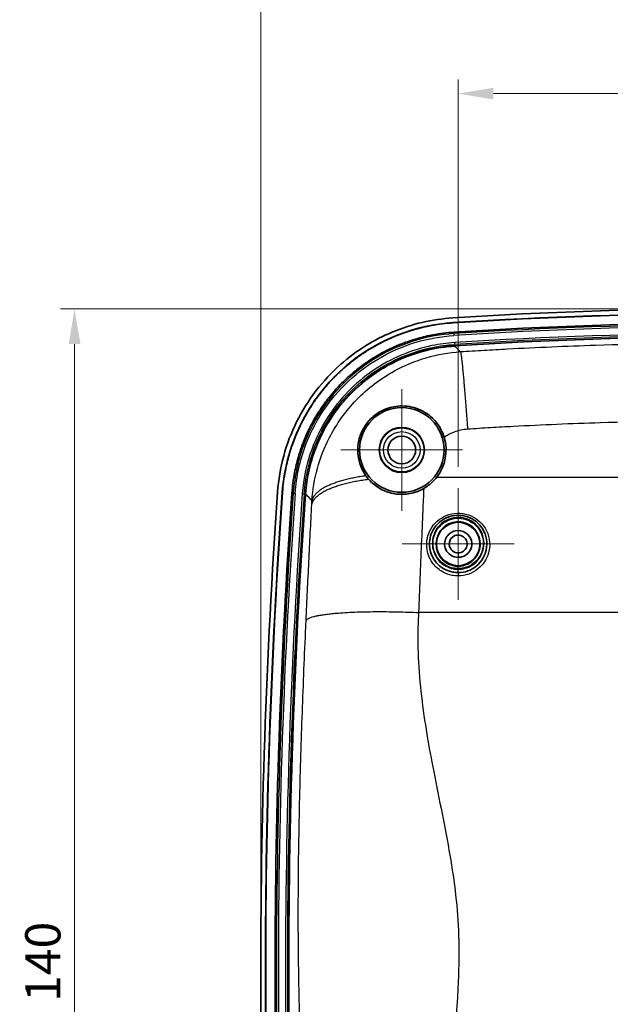
# Model space of a CAD drawing. Units: millimetres. Extents: x 22 to 3104, y 12 to 574.
# Drawn here: x 2500 to 2563, y 363 to 467 of the extents above; entities that cross this region are included whole.
import ezdxf

# ---------------------------------------------------------------- set-up
doc = ezdxf.new("R2010")
doc.units = ezdxf.units.MM
doc.header["$LTSCALE"] = 1.5
doc.layers.get('Defpoints').update_dxf_attribs({"lineweight": 25})
doc.layers.add('Center Mark (ISO)', color=7, linetype='Continuous', lineweight=18, true_color=0x80ffff)
for name, color, linetype, lineweight in [('Dimension (ISO)', 7, 'Continuous', 18), ('Dimension (ISO) @ 1', 7, 'Continuous', 18), ('Visible (ISO)', 7, 'Continuous', 35), ('Visible Narrow (ISO)', 7, 'Continuous', 25)]:
    doc.layers.add(name, color=color, linetype=linetype, lineweight=lineweight)
doc.styles.add('Note Text (TK)', font='txt')
doc.dimstyles.new('Default - Method 1b (TK)', dxfattribs={"dimscale": 1.5, "dimtxt": 2.5, "dimasz": 2.5, "dimexe": 1, "dimexo": 1.5, "dimgap": 1, "dimtad": 1, "dimtoh": 1, "dimrnd": 1e-08, "dimdsep": 46, "dimtxsty": 'Note Text (TK)', "dimcen": 0.09, "dimdle": 5, "dimclrd": 100, "dimclre": 100, "dimclrt": 7, "dimadec": 1, "dimazin": 1, "dimtfac": 1, "dimtmove": 0, "dimatfit": 3, "dimfxl": 0, "dimtolj": 1, "dimlwd": -1, "dimlwe": -1, "dimarcsym": 0})

# ---------------------------------------------------------------- blocks, each defined once
blk = doc.blocks.new('*D55')
at = {"layer": 'Defpoints', "color": 0, "transparency": 16777216}
for p in [(2625.58, 472.8), (2525.59, 364.8), (2625.58, 364.8)]:
    blk.add_point(p, dxfattribs=at)
at = {"layer": 'Dimension (ISO)', "color": 100, "transparency": 16777216}
for p, q in [((2525.59, 367.05), (2525.59, 474.3)), ((2625.58, 367.05), (2625.58, 474.3)), ((2529.34, 472.8), (2621.83, 472.8))]:
    blk.add_line(p, q, dxfattribs=at)
for points in [[(2529.34, 473.42), (2529.34, 472.17), (2525.59, 472.8)], [(2621.83, 473.42), (2621.83, 472.17), (2625.58, 472.8)]]:
    blk.add_solid(points, dxfattribs=at)
at = {"layer": 'Dimension (ISO)', "color": 7, "transparency": 16777216, "insert": (2571.88, 476.17), "char_height": 3.75, "attachment_point": 4, "style": 'Note Text (TK)'}
blk.add_mtext('\\A1;100', dxfattribs=at)
blk = doc.blocks.new('*D54')
at = {"layer": 'Defpoints', "color": 0, "transparency": 16777216}
for p in [(2575.59, 436.7), (2505.78, 296.7), (2575.59, 296.7)]:
    blk.add_point(p, dxfattribs=at)
at = {"layer": 'Dimension (ISO)', "color": 100, "transparency": 16777216}
for p, q in [((2573.34, 436.7), (2504.28, 436.7)), ((2505.78, 432.95), (2505.78, 300.45)), ((2573.34, 296.7), (2504.28, 296.7))]:
    blk.add_line(p, q, dxfattribs=at)
for points in [[(2505.16, 432.95), (2506.41, 432.95), (2505.78, 436.7)], [(2505.16, 300.45), (2506.41, 300.45), (2505.78, 296.7)]]:
    blk.add_solid(points, dxfattribs=at)
at = {"layer": 'Dimension (ISO)', "color": 7, "transparency": 16777216, "insert": (2502.41, 362.99), "char_height": 3.75, "attachment_point": 4, "rotation": 90, "style": 'Note Text (TK)'}
blk.add_mtext('\\A1;140', dxfattribs=at)
blk = doc.blocks.new('*D53')
at = {"layer": 'Defpoints', "color": 0, "transparency": 16777216}
for p in [(2604.59, 459.6), (2546.59, 417.65), (2604.59, 417.65)]:
    blk.add_point(p, dxfattribs=at)
at = {"layer": 'Dimension (ISO)', "color": 100, "transparency": 16777216}
for p, q in [((2546.59, 419.9), (2546.59, 461.1)), ((2604.59, 419.9), (2604.59, 461.1)), ((2550.34, 459.6), (2600.84, 459.6))]:
    blk.add_line(p, q, dxfattribs=at)
for points in [[(2550.34, 460.22), (2550.34, 458.97), (2546.59, 459.6)], [(2600.84, 460.22), (2600.84, 458.97), (2604.59, 459.6)]]:
    blk.add_solid(points, dxfattribs=at)
at = {"layer": 'Dimension (ISO)', "color": 7, "transparency": 16777216, "insert": (2572.93, 462.97), "char_height": 3.75, "attachment_point": 4, "style": 'Note Text (TK)'}
blk.add_mtext('\\A1;58', dxfattribs=at)

msp = doc.modelspace()

# ---------------------------------------------------------------- linework, layer by layer
at = {"layer": 'Center Mark (ISO)', "linetype": 'Continuous'}
for p, q in [((2540.587, 421.696), (2540.587, 428.17)), ((2540.587, 421.696), (2534.113, 421.696)), ((2540.587, 421.696), (2547.06, 421.696)), ((2540.587, 421.696), (2540.587, 415.222)), ((2546.588, 411.696), (2546.588, 417.646)), ((2546.588, 411.696), (2540.638, 411.696)), ((2546.588, 411.696), (2552.538, 411.696)), ((2546.588, 411.696), (2546.588, 405.746))]:
    msp.add_line(p, q, dxfattribs=at)
at = {"layer": 'Visible (ISO)'}
for radius in [4.5, 2.4, 1.474]:
    msp.add_circle((2540.587, 421.696), radius, dxfattribs=at)
for centre, radius, start, end in [((2575.587, -20.804), 457.5, 86.29311, 93.70689), ((2575.587, -20.804), 457, 86.29311, 93.70689), ((2575.587, -20.804), 456.974, 86.29311, 93.70689), ((2575.587, -20.804), 455.972, 86.29311, 93.70689), ((2575.587, -20.804), 454.522, 86.29405, 93.70595), ((3246.493, 366.446), 720.906, 175.961702, 184.30019), ((3246.493, 366.446), 720.406, 175.961702, 184.30019), ((3246.493, 366.446), 720.38, 175.961702, 184.30019), ((3246.493, 366.446), 719.378, 175.961702, 184.30019), ((3246.493, 366.446), 717.928, 175.962289, 184.299605)]:
    msp.add_arc(centre, radius, start, end, dxfattribs=at)
msp.add_ellipse((2540.587, 421.682), major_axis=(0, -4.71), ratio=0.999996, start_param=0.9095417, end_param=1.8605645, dxfattribs=at)
msp.add_ellipse((2546.587, 411.689), major_axis=(0, -2.307), ratio=0.999996, dxfattribs=at)
for points, knots in [([(2527.376, 417.214), (2527.56, 419.813), (2528.249, 422.351), (2530.561, 427.014), (2532.159, 429.095), (2535.756, 432.256), (2537.627, 433.421), (2541.674, 435.097), (2543.822, 435.597), (2546.008, 435.739)], [0, 0, 0, 0, 0.7815338, 0.7815338, 1.5614487, 1.5614487, 2.2183108, 2.2183108, 2.8755339, 2.8755339, 2.8755339, 2.8755339]), ([(2527.875, 417.179), (2528.063, 419.843), (2529.538, 425.057), (2535.561, 432.443), (2542.044, 434.981), (2546.04, 435.24)], [0, 0, 0, 0, 0.8215811, 1.6431622, 2.8755339, 2.8755339, 2.8755339, 2.8755339]), ([(2527.901, 417.177), (2527.956, 417.953), (2528.057, 418.723), (2528.203, 419.484), (2528.313, 420.054), (2528.448, 420.62), (2528.608, 421.178), (2528.662, 421.364), (2528.718, 421.549), (2528.777, 421.733), (2528.895, 422.102), (2529.024, 422.467), (2529.163, 422.829), (2529.233, 423.009), (2529.306, 423.189), (2529.381, 423.368), (2529.494, 423.636), (2529.613, 423.902), (2529.738, 424.165), (2529.78, 424.252), (2529.823, 424.34), (2529.866, 424.427), (2529.952, 424.601), (2530.04, 424.774), (2530.132, 424.946), (2530.177, 425.031), (2530.223, 425.117), (2530.27, 425.202), (2530.411, 425.457), (2530.557, 425.708), (2530.708, 425.956), (2530.81, 426.121), (2530.913, 426.285), (2531.019, 426.447), (2531.231, 426.772), (2531.452, 427.089), (2531.683, 427.4), (2531.798, 427.555), (2531.916, 427.709), (2532.035, 427.861), (2532.275, 428.165), (2532.524, 428.461), (2532.782, 428.75), (2532.911, 428.895), (2533.042, 429.038), (2533.175, 429.178), (2533.375, 429.389), (2533.579, 429.596), (2533.789, 429.798), (2533.858, 429.866), (2533.929, 429.932), (2534, 429.999), (2534.141, 430.132), (2534.285, 430.262), (2534.431, 430.391), (2534.504, 430.455), (2534.577, 430.519), (2534.651, 430.582), (2534.872, 430.772), (2535.098, 430.956), (2535.327, 431.135), (2535.48, 431.255), (2535.635, 431.372), (2535.791, 431.486), (2536.104, 431.716), (2536.423, 431.936), (2536.749, 432.146), (2536.911, 432.251), (2537.076, 432.354), (2537.242, 432.454), (2537.573, 432.654), (2537.911, 432.845), (2538.254, 433.025), (2538.426, 433.115), (2538.599, 433.202), (2538.774, 433.287), (2539.035, 433.415), (2539.3, 433.537), (2539.567, 433.652), (2539.656, 433.691), (2539.746, 433.729), (2539.836, 433.766), (2540.015, 433.841), (2540.196, 433.913), (2540.377, 433.982), (2540.468, 434.016), (2540.559, 434.05), (2540.65, 434.083), (2540.924, 434.183), (2541.2, 434.276), (2541.477, 434.363), (2541.662, 434.421), (2541.848, 434.476), (2542.035, 434.529), (2542.594, 434.686), (2543.161, 434.818), (2543.733, 434.924), (2544.495, 435.067), (2545.266, 435.163), (2546.042, 435.213)], [0, 0, 0, 0, 0.2396278, 0.2396278, 0.2396278, 0.4193487, 0.4193487, 0.4193487, 0.4792556, 0.4792556, 0.4792556, 0.5990696, 0.5990696, 0.5990696, 0.6589765, 0.6589765, 0.6589765, 0.7488369, 0.7488369, 0.7488369, 0.7787904, 0.7787904, 0.7787904, 0.8386974, 0.8386974, 0.8386974, 0.8686509, 0.8686509, 0.8686509, 0.9585113, 0.9585113, 0.9585113, 1.0184182, 1.0184182, 1.0184182, 1.1382322, 1.1382322, 1.1382322, 1.1981391, 1.1981391, 1.1981391, 1.317953, 1.317953, 1.317953, 1.37786, 1.37786, 1.37786, 1.4677204, 1.4677204, 1.4677204, 1.4976739, 1.4976739, 1.4976739, 1.5575809, 1.5575809, 1.5575809, 1.5875343, 1.5875343, 1.5875343, 1.6773948, 1.6773948, 1.6773948, 1.7373017, 1.7373017, 1.7373017, 1.8571156, 1.8571156, 1.8571156, 1.9170226, 1.9170226, 1.9170226, 2.0368365, 2.0368365, 2.0368365, 2.0967435, 2.0967435, 2.0967435, 2.1866039, 2.1866039, 2.1866039, 2.2165574, 2.2165574, 2.2165574, 2.2764643, 2.2764643, 2.2764643, 2.3064178, 2.3064178, 2.3064178, 2.3962782, 2.3962782, 2.3962782, 2.4561852, 2.4561852, 2.4561852, 2.6359061, 2.6359061, 2.6359061, 2.8755339, 2.8755339, 2.8755339, 2.8755339]), ([(2528.901, 417.107), (2528.953, 417.843), (2529.12, 419.121), (2529.462, 420.551), (2529.782, 421.605), (2530.026, 422.298), (2530.336, 423.065), (2530.562, 423.569), (2530.803, 424.067), (2530.972, 424.395), (2531.235, 424.88), (2531.512, 425.358), (2531.953, 426.056), (2532.373, 426.659), (2532.931, 427.388), (2533.403, 427.95), (2533.962, 428.559), (2534.351, 428.951), (2534.751, 429.332), (2535.023, 429.58), (2535.441, 429.943), (2535.869, 430.292), (2536.529, 430.792), (2537.134, 431.209), (2537.914, 431.696), (2538.555, 432.057), (2539.293, 432.431), (2539.795, 432.662), (2540.304, 432.878), (2540.647, 433.014), (2541.165, 433.207), (2541.688, 433.384), (2542.657, 433.672), (2544.091, 434.006), (2545.371, 434.166), (2546.107, 434.214)], [-2.8755339, -2.8755339, -2.8755339, -2.8755339, -2.6359061, -2.4561852, -2.3962782, -2.2764643, -2.2165574, -2.1266969, -2.0967435, -2.0368365, -2.006883, -1.9170226, -1.8571156, -1.7373017, -1.6773948, -1.5575809, -1.4976739, -1.4078135, -1.37786, -1.317953, -1.2879995, -1.1981391, -1.1382322, -1.0184182, -0.9585113, -0.8386974, -0.7787904, -0.68893, -0.6589765, -0.5990696, -0.5691161, -0.4792556, -0.4193487, -0.2396278, 0, 0, 0, 0]), ([(2530.346, 416.997), (2530.47, 418.741), (2531.253, 422.172), (2534.228, 427.246), (2539.308, 431.352), (2543.882, 432.617), (2546.208, 432.767)], [0, 0, 0, 0, 0.5237685, 1.047537, 1.7458951, 2.4442531, 2.4442531, 2.4442531, 2.4442531]), ([(2536.774, 418.944), (2536.549, 419.26), (2536.365, 419.601), (2536.082, 420.325), (2535.984, 420.711), (2535.872, 421.64), (2535.897, 422.198), (2536.13, 423.184), (2536.296, 423.614), (2536.754, 424.406), (2537.028, 424.759), (2537.713, 425.414), (2538.115, 425.691), (2539.065, 426.155), (2539.612, 426.303), (2540.816, 426.419), (2541.495, 426.343), (2542.769, 425.901), (2543.349, 425.552), (2544.201, 424.741), (2544.511, 424.335), (2544.895, 423.609), (2545.011, 423.325), (2545.1, 423.028)], [-1.8785814, -1.8785814, -1.8785814, -1.8785814, -1.7297225, -1.7297225, -1.5774291, -1.5774291, -1.3733394, -1.3733394, -1.2156252, -1.2156252, -1.0695564, -1.0695564, -0.9111899, -0.9111899, -0.7199166, -0.7199166, -0.4871923, -0.4871923, -0.2629831, -0.2629831, -0.0973718, -0.0973718, 0, 0, 0, 0]), ([(2537.057, 418.586), (2537.006, 418.644), (2536.957, 418.704), (2536.863, 418.823), (2536.818, 418.883), (2536.774, 418.944)], [-0.054854608, -0.054854608, -0.054854608, -0.054854608, -0.026972141, -0.026972141, 0, 0, 0, 0]), ([(2542.918, 417.59), (2542.686, 417.458), (2542.442, 417.346), (2541.942, 417.165), (2541.689, 417.097), (2540.963, 416.965), (2540.495, 416.954), (2539.518, 417.07), (2539.029, 417.217), (2537.983, 417.713), (2537.468, 418.114), (2537.057, 418.586)], [-0.69369216, -0.69369216, -0.69369216, -0.69369216, -0.61247058, -0.61247058, -0.53339311, -0.53339311, -0.38996157, -0.38996157, -0.22513221, -0.22513221, 0, 0, 0, 0]), ([(2544.304, 418.79), (2544.174, 418.624), (2544.035, 418.468), (2543.611, 418.051), (2543.281, 417.797), (2542.918, 417.59)], [2.51629297, 2.51629297, 2.51629297, 2.51629297, 2.57920089, 2.57920089, 2.69939621, 2.69939621, 2.69939621, 2.69939621]), ([(2546.587, 408.646), (2546.39, 408.646), (2546.193, 408.665), (2545.692, 408.763), (2545.393, 408.872), (2544.761, 409.219), (2544.445, 409.487), (2543.868, 410.216), (2543.653, 410.711), (2543.481, 411.815), (2543.566, 412.428), (2544.093, 413.575), (2544.578, 414.089), (2545.834, 414.742), (2546.623, 414.834), (2548.016, 414.478), (2548.62, 414.069), (2549.493, 412.901), (2549.706, 412.107), (2549.525, 410.565), (2549.122, 409.824), (2547.97, 408.892), (2547.28, 408.646), (2546.587, 408.646)], [0, 0, 0, 0, 0.056597, 0.056597, 0.1471521, 0.1471521, 0.2648739, 0.2648739, 0.4179121, 0.4179121, 0.5933973, 0.5933973, 0.7897498, 0.7897498, 1.0037746, 1.0037746, 1.204441, 1.204441, 1.4316855, 1.4316855, 1.6614306, 1.6614306, 1.8609725, 1.8609725, 1.8609725, 1.8609725]), ([(2546.587, 410.27), (2546.708, 410.27), (2546.829, 410.285), (2547.135, 410.362), (2547.312, 410.447), (2547.663, 410.709), (2547.819, 410.907), (2548.044, 411.416), (2548.07, 411.743), (2547.904, 412.387), (2547.683, 412.696), (2547.054, 413.097), (2546.641, 413.17), (2545.852, 412.993), (2545.493, 412.716), (2545.1, 411.978), (2545.084, 411.513), (2545.37, 410.874), (2545.555, 410.657), (2546.022, 410.354), (2546.304, 410.27), (2546.587, 410.27)], [-3.1415927, -3.1415927, -3.1415927, -3.1415927, -2.8947303, -2.8947303, -2.4997506, -2.4997506, -1.986277, -1.986277, -1.3187613, -1.3187613, -0.5678838, -0.5678838, 0.2210329, 0.2210329, 1.0810531, 1.0810531, 1.9919845, 1.9919845, 2.5667886, 2.5667886, 3.1415927, 3.1415927, 3.1415927, 3.1415927]), ([(2546.587, 410.746), (2546.373, 410.746), (2546.162, 410.821), (2545.837, 411.077), (2545.723, 411.255), (2545.589, 411.737), (2545.663, 412.044), (2545.972, 412.463), (2546.19, 412.588), (2546.618, 412.668), (2546.832, 412.638), (2547.205, 412.445), (2547.366, 412.285), (2547.539, 411.888), (2547.562, 411.663), (2547.458, 411.28), (2547.364, 411.12), (2547.125, 410.9), (2546.997, 410.826), (2546.77, 410.759), (2546.678, 410.746), (2546.587, 410.746)], [-3.1415927, -3.1415927, -3.1415927, -3.1415927, -2.5667886, -2.5667886, -1.9919845, -1.9919845, -1.0810531, -1.0810531, -0.2210329, -0.2210329, 0.5678838, 0.5678838, 1.3187613, 1.3187613, 1.986277, 1.986277, 2.4997506, 2.4997506, 2.8947303, 2.8947303, 3.1415927, 3.1415927, 3.1415927, 3.1415927])]:
    msp.add_open_spline(points, degree=3, knots=knots, dxfattribs=at)
at = {"layer": 'Visible Narrow (ISO)'}
for p, q in [((2546.04, 435.24), (2546.042, 435.213)), ((2546.107, 434.214), (2546.116, 434.067)), ((2546.116, 434.067), (2546.129, 433.87)), ((2546.186, 433.111), (2546.199, 432.914)), ((2546.208, 432.767), (2546.199, 432.914)), ((2546.21, 432.741), (2546.208, 432.767)), ((2544.304, 418.79), (2606.87, 418.79)), ((2529.047, 417.096), (2529.244, 417.082)), ((2530.003, 417.021), (2530.2, 417.008)), ((2546.587, 410.746), (2546.587, 410.27)), ((2546.587, 409.076), (2546.587, 409.322)), ((2546.587, 408.646), (2546.587, 409)), ((2546.587, 408.646), (2546.587, 408.294)), ((2608.796, 404.402), (2542.378, 404.402))]:
    msp.add_line(p, q, dxfattribs=at)
for radius in [2.344, 1.946]:
    msp.add_circle((2540.587, 421.696), radius, dxfattribs=at)
for centre, radius, start, end in [((2575.587, -20.804), 455.825, 86.29311, 93.70689), ((2575.587, -20.804), 455.628, 86.29311, 93.70689), ((2575.587, -20.804), 454.866, 86.29405, 93.70595), ((2575.587, -20.804), 454.669, 86.29405, 93.70595), ((3246.493, 366.446), 719.231, 175.961702, 184.30019), ((3246.493, 366.446), 719.034, 175.961702, 184.30019), ((3246.493, 366.446), 718.273, 175.962289, 184.299605), ((3246.493, 366.446), 718.076, 175.962289, 184.299605)]:
    msp.add_arc(centre, radius, start, end, dxfattribs=at)
for points, knots in [([(2546.116, 434.067), (2544.738, 433.978), (2543.369, 433.732), (2539.534, 432.583), (2537.188, 431.284), (2533.026, 427.627), (2531.305, 425.166), (2529.582, 420.736), (2529.177, 418.926), (2529.047, 417.096)], [-2.5987649, -2.5987649, -2.5987649, -2.5987649, -2.1886786, -2.1886786, -1.4107344, -1.4107344, -0.5442917, -0.5442917, 0, 0, 0, 0]), ([(2529.244, 417.082), (2529.372, 418.892), (2529.773, 420.683), (2531.477, 425.065), (2533.179, 427.5), (2537.297, 431.118), (2539.617, 432.403), (2543.411, 433.539), (2544.765, 433.782), (2546.129, 433.87)], [0, 0, 0, 0, 0.5442917, 0.5442917, 1.4107344, 1.4107344, 2.1886786, 2.1886786, 2.5987649, 2.5987649, 2.5987649, 2.5987649]), ([(2546.186, 433.111), (2545.384, 433.059), (2544.586, 432.951), (2541.553, 432.326), (2539.4, 431.411), (2535.624, 428.828), (2534, 427.164), (2531.778, 423.742), (2531.036, 422.08), (2530.271, 419.257), (2530.082, 418.143), (2530.003, 417.021)], [-2.4905154, -2.4905154, -2.4905154, -2.4905154, -2.2495171, -2.2495171, -1.561355, -1.561355, -0.8771435, -0.8771435, -0.3373629, -0.3373629, 0, 0, 0, 0]), ([(2530.2, 417.008), (2530.278, 418.117), (2530.464, 419.218), (2531.22, 422.008), (2531.955, 423.652), (2534.152, 427.035), (2535.757, 428.68), (2539.49, 431.234), (2541.618, 432.138), (2544.617, 432.757), (2545.406, 432.863), (2546.199, 432.914)], [0, 0, 0, 0, 0.3373629, 0.3373629, 0.8771435, 0.8771435, 1.561355, 1.561355, 2.2495171, 2.2495171, 2.4905154, 2.4905154, 2.4905154, 2.4905154]), ([(2530.373, 416.995), (2530.529, 419.207), (2531.116, 421.367), (2533.084, 425.333), (2534.445, 427.103), (2537.505, 429.788), (2539.095, 430.776), (2542.532, 432.198), (2544.355, 432.621), (2546.21, 432.741)], [0, 0, 0, 0, 0.6651639, 0.6651639, 1.3284877, 1.3284877, 1.8865789, 1.8865789, 2.4442531, 2.4442531, 2.4442531, 2.4442531]), ([(2546.21, 432.741), (2546.261, 432.692), (2546.312, 432.642), (2546.422, 432.535), (2546.482, 432.478), (2546.542, 432.42), (2546.58, 432.382), (2546.619, 432.345), (2546.712, 432.254), (2546.767, 432.202), (2546.821, 432.149)], [2.0209565, 2.0209565, 2.0209565, 2.0209565, 2.322545, 2.322545, 2.6749421, 2.6749421, 2.6749421, 2.9048627, 2.9048627, 3.2262775, 3.2262775, 3.2262775, 3.2262775]), ([(2546.821, 432.149), (2547.658, 432.203), (2548.505, 432.255), (2550.172, 432.354), (2551.005, 432.4), (2554.948, 432.61), (2558.079, 432.744), (2565.986, 432.999), (2570.788, 433.077), (2575.587, 433.077), (2580.385, 433.077), (2585.187, 432.999), (2593.094, 432.744), (2596.225, 432.61), (2600.169, 432.4), (2601.001, 432.354), (2602.668, 432.255), (2603.515, 432.203), (2604.352, 432.149)], [15.3115673, 15.3115673, 15.3115673, 15.3115673, 15.5562643, 15.5562643, 15.8009613, 15.8009613, 16.7128957, 16.7128957, 18.1142242, 18.1142242, 18.1142242, 19.5155526, 19.5155526, 20.4274872, 20.4274872, 20.6721841, 20.6721841, 20.916881, 20.916881, 20.916881, 20.916881]), ([(2531.037, 416.311), (2531.19, 418.62), (2531.816, 420.91), (2533.647, 424.466), (2534.621, 425.834), (2535.787, 427.038), (2536.954, 428.243), (2538.313, 429.286), (2541.945, 431.278), (2544.364, 431.988), (2546.821, 432.149)], [14.57338825, 14.57338825, 14.57338825, 14.57338825, 14.79055688, 14.79055688, 14.94247778, 14.94247778, 14.94247778, 15.09439868, 15.09439868, 15.31156731, 15.31156731, 15.31156731, 15.31156731]), ([(2603.593, 423.898), (2603.504, 423.903), (2603.416, 423.909), (2603.328, 423.915), (2601.783, 424.014), (2600.244, 424.104), (2596.435, 424.307), (2594.146, 424.411), (2586.401, 424.701), (2580.929, 424.803), (2570.871, 424.8), (2566.285, 424.726), (2558.63, 424.481), (2555.538, 424.349), (2551.654, 424.142), (2550.844, 424.097), (2549.22, 424.001), (2548.396, 423.95), (2547.581, 423.898)], [-20.916881, -20.916881, -20.916881, -20.916881, -20.8903854, -20.8903854, -20.8903854, -20.4274872, -20.4274872, -19.7429451, -19.7429451, -18.1009763, -18.1009763, -16.7263096, -16.7263096, -15.8009613, -15.8009613, -15.5562643, -15.5562643, -15.3115673, -15.3115673, -15.3115673, -15.3115673]), ([(2547.581, 423.898), (2547.092, 423.866), (2546.609, 423.761), (2545.78, 423.444), (2545.425, 423.255), (2545.1, 423.028)], [-15.31156731, -15.31156731, -15.31156731, -15.31156731, -15.16475198, -15.16475198, -15.04385985, -15.04385985, -15.04385985, -15.04385985]), ([(2531.037, 416.311), (2531.019, 416.329), (2531.002, 416.347), (2530.924, 416.427), (2530.864, 416.489), (2530.767, 416.589), (2530.73, 416.628), (2530.692, 416.666), (2530.635, 416.725), (2530.577, 416.784), (2530.471, 416.894), (2530.422, 416.945), (2530.373, 416.995)], [-3.3797364, -3.3797364, -3.3797364, -3.3797364, -3.2727356, -3.2727356, -2.9048627, -2.9048627, -2.6749421, -2.6749421, -2.6749421, -2.322545, -2.322545, -2.0209565, -2.0209565, -2.0209565, -2.0209565]), ([(2542.918, 417.59), (2542.884, 416.816), (2542.851, 416.037), (2542.767, 414.068), (2542.717, 412.874), (2542.667, 411.673), (2542.617, 410.472), (2542.568, 409.265), (2542.472, 406.841), (2542.424, 405.623), (2542.378, 404.402)], [-14.4253662, -14.4253662, -14.4253662, -14.4253662, -14.2198639, -14.2198639, -13.9080171, -13.9080171, -13.9080171, -13.5961703, -13.5961703, -13.2843235, -13.2843235, -13.2843235, -13.2843235]), ([(2530.41, 403.557), (2530.458, 404.605), (2530.506, 405.65), (2530.605, 407.731), (2530.655, 408.768), (2530.705, 409.799), (2530.756, 410.829), (2530.807, 411.855), (2530.911, 413.892), (2530.963, 414.904), (2531.016, 415.908)], [13.2843235, 13.2843235, 13.2843235, 13.2843235, 13.5961703, 13.5961703, 13.9080171, 13.9080171, 13.9080171, 14.2198639, 14.2198639, 14.5317106, 14.5317106, 14.5317106, 14.5317106]), ([(2531.016, 415.908), (2531.018, 415.949), (2531.02, 415.989), (2531.023, 416.056), (2531.025, 416.083), (2531.026, 416.11), (2531.028, 416.143), (2531.03, 416.177), (2531.033, 416.244), (2531.035, 416.278), (2531.037, 416.311)], [14.531710643, 14.531710643, 14.531710643, 14.531710643, 14.544203323, 14.544203323, 14.552549447, 14.552549447, 14.552549447, 14.562968848, 14.562968848, 14.57338825, 14.57338825, 14.57338825, 14.57338825]), ([(2546.587, 408.294), (2547.348, 408.294), (2548.106, 408.563), (2549.371, 409.583), (2549.814, 410.394), (2550.013, 412.081), (2549.779, 412.95), (2548.82, 414.228), (2548.157, 414.675), (2546.627, 415.065), (2545.76, 414.964), (2544.38, 414.249), (2543.848, 413.687), (2543.269, 412.432), (2543.176, 411.761), (2543.365, 410.554), (2543.601, 410.012), (2544.234, 409.214), (2544.581, 408.921), (2545.276, 408.541), (2545.604, 408.422), (2546.155, 408.315), (2546.371, 408.294), (2546.587, 408.294)], [-1.8609725, -1.8609725, -1.8609725, -1.8609725, -1.6614306, -1.6614306, -1.4316855, -1.4316855, -1.204441, -1.204441, -1.0037746, -1.0037746, -0.7897498, -0.7897498, -0.5933973, -0.5933973, -0.4179121, -0.4179121, -0.2648739, -0.2648739, -0.1471521, -0.1471521, -0.056597, -0.056597, 0, 0, 0, 0]), ([(2546.587, 409), (2546.41, 409), (2546.233, 409.017), (2545.781, 409.106), (2545.512, 409.203), (2544.943, 409.517), (2544.659, 409.758), (2544.138, 410.417), (2543.944, 410.863), (2543.784, 411.874), (2543.866, 412.444), (2544.364, 413.497), (2544.816, 413.963), (2545.979, 414.537), (2546.704, 414.601), (2547.982, 414.228), (2548.531, 413.815), (2549.278, 412.677), (2549.424, 411.923), (2549.138, 410.49), (2548.683, 409.821), (2547.612, 409.148), (2547.1, 409), (2546.587, 409)], [0, 0, 0, 0, 0.0564999, 0.0564999, 0.1468998, 0.1468998, 0.2644197, 0.2644197, 0.4171955, 0.4171955, 0.5971353, 0.5971353, 0.7961756, 0.7961756, 1.0132313, 1.0132313, 1.2218569, 1.2218569, 1.4553282, 1.4553282, 1.6966262, 1.6966262, 1.8604879, 1.8604879, 1.8604879, 1.8604879]), ([(2546.587, 409.076), (2546.989, 409.076), (2547.391, 409.169), (2548.432, 409.676), (2548.951, 410.306), (2549.354, 411.73), (2549.249, 412.513), (2548.544, 413.684), (2548.014, 414.109), (2546.757, 414.514), (2546.029, 414.461), (2544.877, 413.9), (2544.432, 413.446), (2543.937, 412.401), (2543.861, 411.823), (2544.041, 410.832), (2544.235, 410.41), (2544.741, 409.789), (2545.015, 409.562), (2545.56, 409.267), (2545.818, 409.175), (2546.249, 409.092), (2546.418, 409.076), (2546.587, 409.076)], [-1.4465788, -1.4465788, -1.4465788, -1.4465788, -1.3436316, -1.3436316, -1.1498807, -1.1498807, -0.9589441, -0.9589441, -0.7939611, -0.7939611, -0.6203523, -0.6203523, -0.4644276, -0.4644276, -0.3189793, -0.3189793, -0.20217, -0.20217, -0.1123167, -0.1123167, -0.0431987, -0.0431987, 0, 0, 0, 0]), ([(2546.587, 409.322), (2546.437, 409.322), (2546.287, 409.336), (2545.904, 409.41), (2545.676, 409.491), (2545.191, 409.751), (2544.948, 409.952), (2544.499, 410.501), (2544.327, 410.875), (2544.167, 411.751), (2544.235, 412.262), (2544.675, 413.186), (2545.069, 413.587), (2546.092, 414.083), (2546.738, 414.13), (2547.854, 413.772), (2548.324, 413.396), (2548.95, 412.361), (2549.043, 411.669), (2548.686, 410.41), (2548.225, 409.853), (2547.301, 409.404), (2546.944, 409.322), (2546.587, 409.322)], [0, 0, 0, 0, 0.0431987, 0.0431987, 0.1123167, 0.1123167, 0.20217, 0.20217, 0.3189793, 0.3189793, 0.4644276, 0.4644276, 0.6203523, 0.6203523, 0.7939611, 0.7939611, 0.9589441, 0.9589441, 1.1498807, 1.1498807, 1.3436316, 1.3436316, 1.4465788, 1.4465788, 1.4465788, 1.4465788]), ([(2542.378, 404.402), (2542.368, 404.199), (2542.358, 403.995), (2542.348, 403.792), (2542.216, 401), (2542.367, 398.214), (2542.993, 392.768), (2543.468, 390.106), (2544.567, 384.489), (2545.202, 381.54), (2546.186, 375.758), (2546.547, 372.919), (2546.63, 370.091), (2546.632, 370.001), (2546.635, 369.911), (2546.637, 369.82), (2546.64, 369.675), (2546.643, 369.531), (2546.648, 369.199), (2546.65, 369.011), (2546.653, 368.579), (2546.654, 368.336), (2546.652, 367.776), (2546.649, 367.459), (2546.638, 366.733), (2546.628, 366.323), (2546.601, 365.452), (2546.583, 364.991), (2546.531, 363.898), (2546.495, 363.267), (2546.417, 362.075), (2546.376, 361.513), (2546.265, 360.099), (2546.19, 359.247), (2546.043, 357.675), (2545.972, 356.954), (2545.788, 355.11), (2545.673, 353.99), (2545.431, 351.545), (2545.307, 350.221), (2545.092, 347.507), (2545.004, 346.118), (2544.954, 344.733), (2544.879, 342.648), (2544.763, 340.586), (2544.736, 338.538)], [-13.2843235, -13.2843235, -13.2843235, -13.2843235, -13.2184742, -13.2184742, -13.2184742, -12.3151456, -12.3151456, -11.4118115, -11.4118115, -10.3810735, -10.3810735, -9.3990114, -9.3990114, -9.3990114, -9.3676046, -9.3676046, -9.3676046, -9.3173537, -9.3173537, -9.2520275, -9.2520275, -9.1671035, -9.1671035, -9.0567023, -9.0567023, -8.9131808, -8.9131808, -8.751166, -8.751166, -8.5282652, -8.5282652, -8.3287757, -8.3287757, -8.0242985, -8.0242985, -7.7645503, -7.7645503, -7.3588416, -7.3588416, -6.8759487, -6.8759487, -6.3666708, -6.3666708, -6.3666708, -5.6003109, -5.6003109, -5.6003109, -5.6003109]), ([(2531.558, 330.523), (2531.354, 332.901), (2531.162, 335.243), (2530.985, 337.666), (2530.879, 339.112), (2530.777, 340.551), (2530.587, 343.356), (2530.499, 344.724), (2530.345, 347.259), (2530.278, 348.425), (2530.174, 350.356), (2530.135, 351.115), (2530.053, 352.776), (2530.011, 353.68), (2529.945, 355.194), (2529.92, 355.797), (2529.87, 357.084), (2529.844, 357.769), (2529.803, 358.962), (2529.787, 359.467), (2529.757, 360.425), (2529.744, 360.878), (2529.722, 361.682), (2529.713, 362.033), (2529.697, 362.657), (2529.69, 362.928), (2529.679, 363.411), (2529.675, 363.621), (2529.667, 363.994), (2529.663, 364.156), (2529.66, 364.319), (2529.658, 364.42), (2529.656, 364.522), (2529.654, 364.624), (2529.592, 367.81), (2529.571, 371.108), (2529.601, 377.84), (2529.655, 381.281), (2529.808, 387.728), (2529.901, 390.742), (2530.12, 396.806), (2530.246, 399.858), (2530.38, 402.893), (2530.39, 403.114), (2530.4, 403.335), (2530.41, 403.557)], [5.5136992, 5.5136992, 5.5136992, 5.5136992, 6.3666708, 6.3666708, 6.3666708, 6.8759487, 6.8759487, 7.3588416, 7.3588416, 7.7645503, 7.7645503, 8.0242985, 8.0242985, 8.3287757, 8.3287757, 8.5282652, 8.5282652, 8.751166, 8.751166, 8.9131808, 8.9131808, 9.0567023, 9.0567023, 9.1671035, 9.1671035, 9.2520275, 9.2520275, 9.3173537, 9.3173537, 9.3676046, 9.3676046, 9.3676046, 9.3990114, 9.3990114, 9.3990114, 10.3810735, 10.3810735, 11.4118115, 11.4118115, 12.3151456, 12.3151456, 13.2184742, 13.2184742, 13.2184742, 13.2843235, 13.2843235, 13.2843235, 13.2843235])]:
    msp.add_open_spline(points, degree=3, knots=knots, dxfattribs=at)
for points, weights in [([(2546.821, 432.149), (2546.946, 431.888), (2547.233, 428.771), (2547.581, 423.898)], [1, 0.882625309668, 0.882625309668, 1]), ([(2536.774, 418.944), (2533.305, 418.458), (2531.312, 417.492), (2531.037, 416.311)], [0.875036362463, 0.845668673016, 0.887323218861, 1]), ([(2531.016, 415.908), (2531.3, 417.129), (2533.41, 418.117), (2537.057, 418.586)], [1, 0.883914505114, 0.843196772967, 0.877846803561]), ([(2530.41, 403.557), (2530.8, 404.357), (2535.676, 404.702), (2542.378, 404.402)], [1, 0.818275016046, 0.818275016046, 1])]:
    msp.add_rational_spline(points, weights, degree=3, dxfattribs=at)
for points in [[(2527.875, 417.179), (2527.884, 417.178), (2527.893, 417.178), (2527.901, 417.177)], [(2528.901, 417.107), (2528.949, 417.103), (2528.998, 417.1), (2529.047, 417.096)], [(2530.346, 416.997), (2530.297, 417.001), (2530.249, 417.004), (2530.2, 417.008)], [(2530.373, 416.995), (2530.364, 416.996), (2530.355, 416.997), (2530.346, 416.997)]]:
    msp.add_open_spline(points, degree=3, dxfattribs=at)

# ---------------------------------------------------------------- dimensions: what is measured, and where the dimension line sits
at = {"layer": 'Dimension (ISO) @ 1', "color": 100, "true_color": 0x00ff3f}
for base, p1, p2, angle, picture, middle in [((2625.585, 472.798), (2525.588, 364.798), (2625.585, 364.798), 180, '*D55', (2575.587, 472.798)), ((2604.588, 459.598), (2546.588, 417.646), (2604.588, 417.646), 180, '*D53', (2575.388, 459.598)), ((2505.783, 296.696), (2575.587, 436.696), (2575.587, 296.696), 90, '*D54', (2505.783, 366.696))]:
    dim = msp.add_linear_dim(base=base, p1=p1, p2=p2, angle=angle, dimstyle='Default - Method 1b (TK)', override={"dimscale": 1, "dimtxt": 3.75, "dimasz": 3.75, "dimexe": 1.5, "dimexo": 2.25, "dimgap": 1.5, "dimtoh": 0, "dimdec": 2, "dimcen": 0.135, "dimtp": 0, "dimtm": 0, "dimtdec": 2, "dimtix": 0, "dimtofl": 0, "dimtmove": 0, "dimatfit": 1}, dxfattribs=at)
    dim.commit()
    dim.dimension.update_dxf_attribs({"geometry": picture, "text_midpoint": middle, "dimtype": 128})

doc.saveas('drawing.dxf')
